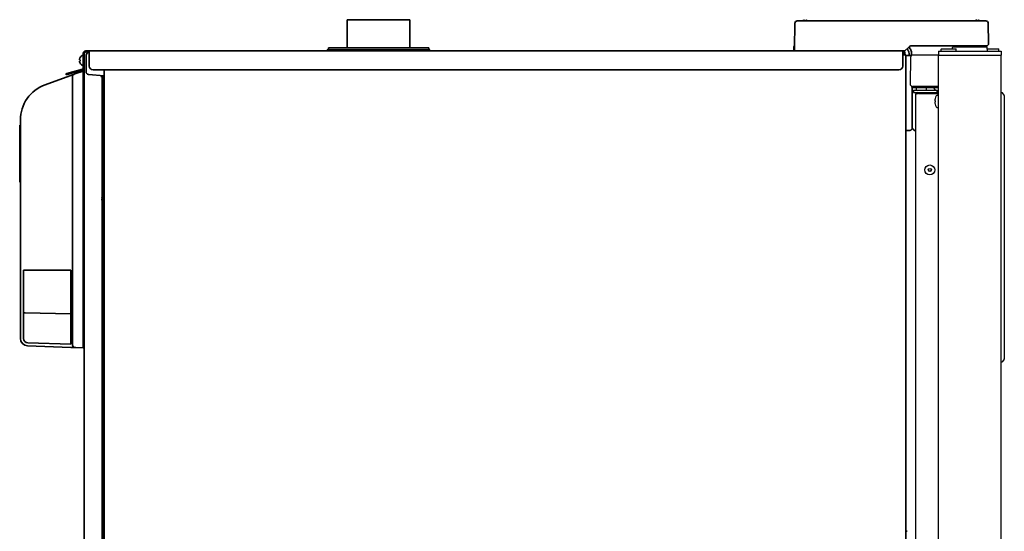
# Model space of a CAD drawing. Extents: x 6336 to 10269, y -393 to 3371.
# Drawn here: x 9427 to 10213, y 1872 to 2281 of the extents above; entities that cross this region are included whole.
import ezdxf

# ---------------------------------------------------------------- set-up
doc = ezdxf.new("R2010")
doc.units = 0
doc.header["$LTSCALE"] = 5
doc.layers.add('1', color=7, linetype='CONTINUOUS', true_color=0xffffff)
doc.layers.add('GEOM', color=7, linetype='CONTINUOUS')

msp = doc.modelspace()

# ---------------------------------------------------------------- linework, layer by layer
at = {"layer": '1', "color": 7, "linetype": 'Continuous', "lineweight": 35}
for p, q in [((9738.07, 2280.53), (9688.07, 2280.53)), ((9688.07, 2280.53), (9688.07, 2258.03)), ((9738.07, 2258.03), (9738.07, 2280.53)), ((10045.07, 2257.53), (10045.42, 2277.66)), ((10047.32, 2279.53), (10052.42, 2279.53)), ((10052.42, 2279.53), (10132.26, 2279.53)), ((10132.26, 2279.53), (10136.26, 2279.53)), ((10136.26, 2279.53), (10192.79, 2279.53)), ((10192.79, 2279.53), (10197.89, 2279.53)), ((10199.79, 2277.66), (10200.07, 2261.53)), ((9713.07, 2256.53), (9672.07, 2256.53)), ((9672.07, 2256.53), (9672.07, 2255.53)), ((9673.07, 2258.03), (9713.07, 2258.03)), ((9673.07, 2258.03), (9673.07, 2256.53)), ((9713.07, 2258.03), (9753.07, 2258.03)), ((9754.07, 2256.53), (9713.07, 2256.53)), ((9753.07, 2256.53), (9753.07, 2258.03)), ((9754.07, 2255.53), (9754.07, 2256.53)), ((10044.53, 2255.53), (10044.58, 2258.56)), ((10045.13, 2256.01), (10045.07, 2257.53)), ((10136.49, 2258.94), (10133.22, 2255.67)), ((10193.07, 2259.53), (10137.9, 2259.53)), ((10198.52, 2258.78), (10171.63, 2258.78)), ((10198.07, 2259.53), (10193.07, 2259.53)), ((10200.07, 2261.53), (10200.07, 2261.46)), ((9474.79, 2250.33), (9474.83, 2250.33)), ((9476.87, 2252.03), (9476.67, 2252.03)), ((9477.27, 2241.91), (9477.27, 2253.73)), ((9478.07, 2253.73), (9478.07, 2241.91)), ((9479.07, 2255.53), (9480.32, 2255.53)), ((9480.32, 2254.73), (9479.07, 2254.73)), ((9479.57, 2252.29), (9479.57, 2243.57)), ((9480.32, 2255.53), (9482.07, 2255.53)), ((9482.07, 2254.73), (9480.32, 2254.73)), ((9482.07, 2254.31), (9481.5, 2254.29)), ((9482.07, 2255.53), (9482.07, 2253.63)), ((9482.07, 2255.53), (10131.29, 2255.53)), ((9482.07, 2253.63), (9482.07, 2243.52)), ((10132.87, 2255.53), (10131.29, 2255.53)), ((10131.47, 2253.63), (10131.47, 2255.53)), ((10131.47, 2243.52), (10131.47, 2253.63)), ((10134.07, 2252.53), (10132.27, 2252.53)), ((10132.47, 2253.73), (10132.47, 2252.53)), ((10133.27, 2253.73), (10133.27, 2252.53)), ((10134.07, 2245.87), (10134.07, 2252.53)), ((10137.14, 2251.92), (10134.07, 2252.03)), ((10136.6, 2251.94), (10136.59, 2253.59)), ((10138.59, 2253.59), (10138.6, 2251.93)), ((9464.23, 2237.64), (9476.53, 2240.94)), ((9474.83, 2245.73), (9474.79, 2245.73)), ((9476.67, 2244.03), (9476.87, 2244.03)), ((9478.07, 1395.53), (9478.07, 2241.9)), ((9479.57, 2243.57), (9479.57, 2238.83)), ((9485.07, 2240.53), (10128.47, 2240.53)), ((9494.07, 2238.19), (9494.07, 2240.53)), ((10134.07, 2245.03), (10134.07, 2245.87)), ((10134.07, 2245.03), (10134.07, 2199.02)), ((9466.62, 2235.72), (9446.81, 2228.51)), ((9463.38, 2237.42), (9464.23, 2237.64)), ((9463.58, 2236.64), (9463.38, 2237.42)), ((9464.43, 2236.87), (9463.58, 2236.64)), ((9476.74, 2240.17), (9464.43, 2236.87)), ((9468.7, 2236.48), (9466.62, 2235.72)), ((9469.79, 2236.88), (9468.7, 2236.48)), ((9468.75, 2020.76), (9468.75, 2235)), ((9470.63, 2237.18), (9469.79, 2236.88)), ((9477.07, 2239.53), (9470.63, 2237.18)), ((9477.07, 2237.42), (9477.07, 2239.53)), ((9477.07, 2237.42), (9477.07, 2020.52)), ((9481.4, 2236.83), (9494.07, 2235.73)), ((9491.27, 2235.23), (9491.27, 2235.25)), ((9491.27, 2235.25), (9493.07, 2235.25)), ((9491.27, 2235.23), (9492.27, 2235.23)), ((9492.27, 2235.23), (9493.07, 2235.23)), ((9492.27, 2233.23), (9492.27, 2235.23)), ((9492.27, 2233.23), (9492.27, 1396.53)), ((9493.07, 2235.25), (9493.07, 2235.81)), ((9493.07, 2235.23), (9493.07, 2235.25)), ((9493.07, 2235.23), (9493.07, 2233.23)), ((9493.07, 2233.23), (9493.07, 1396.53)), ((9494.07, 1374.13), (9494.07, 2238.19)), ((10139.07, 2226.31), (10139.07, 2199.13)), ((9426.51, 2196.31), (9427.07, 2196.31)), ((9427.07, 2200.32), (9427.07, 2026.07)), ((10134.07, 2198.23), (10134.07, 2199.02)), ((10134.07, 2198.19), (10134.07, 1374.13)), ((10139.07, 2199.13), (10139.07, 2194.13)), ((10137.14, 2192.13), (10134.07, 2192.03)), ((9426.51, 2181.47), (9426.57, 2181.47)), ((9426.57, 2173.53), (9427.07, 2173.53)), ((9426.57, 2165.58), (9426.51, 2165.58)), ((9427.07, 2150.74), (9426.51, 2150.74)), ((9492.18, 2138.08), (9492.26, 2138.08)), ((9492.27, 2137.08), (9492.18, 2137.08)), ((9429.57, 2080.59), (9467.24, 2080.59)), ((9429.57, 2026.07), (9429.57, 2080.59)), ((9467.24, 2021.37), (9467.24, 2080.59)), ((9430.56, 2046.34), (9467.21, 2045.7)), ((9467.24, 2021.37), (9432.95, 2022.57)), ((9477.07, 2018.53), (9477.07, 2020.52)), ((9432.86, 2020.07), (9467.24, 2018.87)), ((9467.24, 2018.87), (9469.32, 2018.8)), ((9469.32, 2018.8), (9470.41, 2018.76)), ((9470.41, 2018.76), (9471.24, 2018.73)), ((9471.24, 2018.73), (9477.07, 2018.53)), ((10134.07, 1872.03), (10135.14, 1871.99))]:
    msp.add_line(p, q, dxfattribs=at)
for centre, radius, start, end in [((10047.32, 2277.63), 1.9, 90, 179), ((10197.89, 2277.63), 1.9, 1, 90), ((10046.58, 2258.53), 2, 137.22421, 179), ((10045.63, 2256.03), 0.5, 182, 270), ((10131.59, 2253.56), 5, 23.16785, 48.9128), ((10131.59, 2253.53), 7, 23.25126, 47.99625), ((10137.9, 2257.53), 2, 90, 135), ((10131.59, 2253.53), 7, 0.5, 23.25126), ((10172.62, 2256.53), 3, 48.59005, 90), ((10197.52, 2256.53), 3, 90, 131.40995), ((10198.07, 2261.53), 2, 270, 358), ((9478.57, 2248.03), 3.78, 172.39595, 179.99653), ((9478.89, 2247.83), 4.8, 120.30118, 148.60739), ((9476.67, 2251.63), 0.4, 90, 120.30118), ((9476.87, 2251.63), 0.4, 0, 90), ((9481.57, 2252.29), 2, 92, 180), ((10131.47, 2253.73), 1.8, 0, 90), ((10131.47, 2253.73), 1, 0, 90), ((10132.87, 2256.03), 0.5, 270, 315), ((10131.59, 2253.54), 5, 0.5, 23.35159), ((10137.07, 2249.92), 2, 55.66439, 88), ((9478.57, 2248.03), 3.78, 180.00345, 187.60407), ((9478.89, 2248.23), 4.8, 211.34588, 239.69882), ((9476.67, 2244.43), 0.4, 239.69882, 270), ((9476.87, 2244.43), 0.4, 270, 0), ((9481.57, 2238.83), 2, 180, 265), ((9457.07, 2200.32), 30, 110, 180), ((10137.07, 2194.13), 2, 272, 0), ((9496.79, 2137.38), 4.8, 124.51818, 140.80486), ((9496.79, 2137.77), 4.8, 219.19516, 235.48185), ((9430.57, 2047.34), 1, 180, 269), ((9433.07, 2026.07), 6, 180, 268), ((9433.07, 2026.07), 3.5, 180, 268)]:
    msp.add_arc(centre, radius, start, end, dxfattribs=at)
for centre, start_param, end_param in [((9485.07, 2243.52), 3.141593, 4.712389), ((10128.47, 2243.52), 4.712389, 6.283185)]:
    msp.add_ellipse(centre, major_axis=(3, 0), ratio=0.99863, start_param=start_param, end_param=end_param, dxfattribs=at)
at = {"layer": '1', "color": 7, "linetype": 'Continuous', "lineweight": 35, "extrusion": (0, 0, -1)}
for centre, major_axis, ratio, start_param, end_param in [((9470.48, 2235), (-0.68, 1.88), 0.852031, -1.270087, 0), ((9470.48, 2020.76), (0.07, 2), 0.865893, 3.141593, 4.682161)]:
    msp.add_ellipse(centre, major_axis=major_axis, ratio=ratio, start_param=start_param, end_param=end_param, dxfattribs=at)
at = {"layer": '1', "color": 7, "linetype": 'Continuous', "lineweight": 35}
for points, knots in [([(10052.57, 2280.02), (10052.52, 2280.01), (10052.41, 2279.98), (10052.25, 2279.93), (10052.09, 2279.87), (10051.93, 2279.81), (10051.78, 2279.74), (10051.63, 2279.67), (10051.49, 2279.6), (10051.4, 2279.54), (10051.36, 2279.53)], [0, 0, 0, 0, 0.125, 0.25, 0.375, 0.5, 0.625, 0.75, 0.875, 0.9389459, 0.9389459, 0.9389459, 0.9389459]), ([(10053.07, 2279.53), (10053.07, 2279.63), (10053.07, 2279.72), (10053.07, 2279.84), (10053.07, 2279.88), (10053.07, 2279.96), (10053.07, 2279.99), (10053.07, 2280.02)], [0, 0, 0, 0, 0.457375, 0.457375, 0.728688, 0.728688, 1, 1, 1, 1]), ([(10054.07, 2280.02), (10054.07, 2280.01), (10054.07, 2279.98), (10054.07, 2279.93), (10054.07, 2279.87), (10054.07, 2279.81), (10054.07, 2279.74), (10054.07, 2279.67), (10054.07, 2279.6), (10054.07, 2279.54), (10054.07, 2279.53)], [0, 0, 0, 0, 0.125, 0.25, 0.375, 0.5, 0.625, 0.75, 0.875, 0.9389459, 0.9389459, 0.9389459, 0.9389459]), ([(10055.78, 2279.53), (10055.6, 2279.63), (10055.43, 2279.72), (10055.14, 2279.84), (10055.03, 2279.88), (10054.8, 2279.96), (10054.69, 2279.99), (10054.57, 2280.02)], [0, 0, 0, 0, 0.457379, 0.457379, 0.728689, 0.728689, 1, 1, 1, 1]), ([(10190.07, 2280.02), (10190.02, 2280.01), (10189.91, 2279.98), (10189.75, 2279.93), (10189.59, 2279.87), (10189.43, 2279.81), (10189.28, 2279.74), (10189.13, 2279.67), (10188.99, 2279.6), (10188.9, 2279.55), (10188.88, 2279.53)], [0, 0, 0, 0, 0.134116, 0.268232, 0.402347, 0.536463, 0.670579, 0.804695, 0.938811, 1, 1, 1, 1]), ([(10190.57, 2279.53), (10190.57, 2279.63), (10190.57, 2279.72), (10190.57, 2279.84), (10190.57, 2279.88), (10190.57, 2279.96), (10190.57, 2279.99), (10190.57, 2280.02)], [0, 0, 0, 0, 0.457375, 0.457375, 0.728688, 0.728688, 1, 1, 1, 1]), ([(10191.57, 2280.02), (10191.57, 2280.01), (10191.57, 2279.98), (10191.57, 2279.93), (10191.57, 2279.87), (10191.57, 2279.81), (10191.57, 2279.74), (10191.57, 2279.67), (10191.57, 2279.6), (10191.57, 2279.54), (10191.57, 2279.53)], [0, 0, 0, 0, 0.125, 0.25, 0.375, 0.5, 0.625, 0.75, 0.875, 0.9389459, 0.9389459, 0.9389459, 0.9389459]), ([(10193.28, 2279.53), (10193.11, 2279.63), (10192.93, 2279.72), (10192.64, 2279.84), (10192.53, 2279.88), (10192.3, 2279.96), (10192.19, 2279.99), (10192.07, 2280.02)], [0.0751605, 0.0751605, 0.0751605, 0.0751605, 0.5, 0.5, 0.75, 0.75, 1, 1, 1, 1]), ([(9474.83, 2250.33), (9474.7, 2250.12), (9474.6, 2249.91), (9474.46, 2249.59), (9474.42, 2249.48), (9474.34, 2249.25), (9474.31, 2249.14), (9474.28, 2249.03)], [0, 0, 0, 0, 0.5, 0.5, 0.75, 0.75, 1, 1, 1, 1]), ([(9477.27, 2253.73), (9477.27, 2253.76), (9477.27, 2253.79), (9477.28, 2253.86), (9477.28, 2253.89), (9477.29, 2253.99), (9477.3, 2254.06), (9477.35, 2254.25), (9477.39, 2254.37), (9477.46, 2254.52), (9477.47, 2254.55), (9477.5, 2254.61), (9477.52, 2254.64), (9477.57, 2254.72), (9477.61, 2254.78), (9477.73, 2254.93), (9477.82, 2255.03), (9477.93, 2255.11)], [0, 0, 0, 0, 0.0625, 0.0625, 0.125, 0.125, 0.25, 0.25, 0.5, 0.5, 0.5625, 0.5625, 0.625, 0.625, 0.75, 0.75, 1, 1, 1, 1]), ([(9477.93, 2255.11), (9478, 2255.17), (9478.08, 2255.23), (9478.21, 2255.31), (9478.26, 2255.33), (9478.35, 2255.37), (9478.39, 2255.39), (9478.54, 2255.45), (9478.64, 2255.48), (9478.78, 2255.5), (9478.8, 2255.51), (9478.86, 2255.51), (9478.94, 2255.52), (9479.02, 2255.53), (9479.07, 2255.53)], [0, 0, 0, 0, 0.25, 0.25, 0.375, 0.375, 0.5, 0.5, 0.75, 0.75, 0.8125, 0.8125, 0.875, 1, 1, 1, 1]), ([(9478.44, 2254.5), (9478.38, 2254.45), (9478.33, 2254.4), (9478.26, 2254.31), (9478.24, 2254.28), (9478.2, 2254.22), (9478.18, 2254.19), (9478.16, 2254.14), (9478.15, 2254.12), (9478.14, 2254.08), (9478.13, 2254.07), (9478.12, 2254.02), (9478.1, 2253.95), (9478.08, 2253.87), (9478.07, 2253.8), (9478.07, 2253.76), (9478.07, 2253.73)], [0, 0, 0, 0, 0.25, 0.25, 0.375, 0.375, 0.5, 0.5, 0.5625, 0.5625, 0.625, 0.625, 0.75, 0.875, 0.875, 1, 1, 1, 1]), ([(9479.07, 2254.73), (9479.01, 2254.73), (9478.94, 2254.72), (9478.85, 2254.7), (9478.82, 2254.69), (9478.76, 2254.68), (9478.74, 2254.67), (9478.68, 2254.65), (9478.66, 2254.64), (9478.61, 2254.61), (9478.58, 2254.6), (9478.51, 2254.56), (9478.47, 2254.53), (9478.44, 2254.5)], [0, 0, 0, 0, 0.25, 0.25, 0.375, 0.375, 0.5, 0.5, 0.625, 0.625, 0.75, 0.75, 1, 1, 1, 1]), ([(10132.27, 2252.53), (10132.19, 2252.64), (10132.11, 2252.76), (10131.94, 2252.99), (10131.86, 2253.11), (10131.69, 2253.32), (10131.61, 2253.43), (10131.5, 2253.56), (10131.47, 2253.59), (10131.44, 2253.62)], [0, 0, 0, 0, 0.300967, 0.300967, 0.601933, 0.601933, 0.9029, 0.9029, 1, 1, 1, 1]), ([(9474.83, 2247.53), (9474.7, 2247.53), (9474.6, 2247.53), (9474.46, 2247.53), (9474.42, 2247.53), (9474.34, 2247.53), (9474.31, 2247.53), (9474.28, 2247.53)], [0, 0, 0, 0, 0.5, 0.5, 0.75, 0.75, 1, 1, 1, 1]), ([(9476.53, 2240.94), (9476.56, 2240.95), (9476.58, 2240.96), (9476.62, 2240.97), (9476.64, 2240.98), (9476.66, 2240.99), (9476.72, 2241.01), (9476.78, 2241.05), (9476.92, 2241.14), (9477, 2241.21), (9477.13, 2241.39), (9477.18, 2241.48), (9477.24, 2241.64), (9477.25, 2241.69), (9477.26, 2241.76), (9477.26, 2241.77), (9477.27, 2241.8), (9477.27, 2241.84), (9477.27, 2241.88), (9477.27, 2241.91)], [0, 0, 0, 0, 0.0625, 0.0625, 0.09375, 0.09375, 0.125, 0.25, 0.25, 0.5, 0.5, 0.75, 0.75, 0.875, 0.875, 0.90625, 0.90625, 0.9375, 1, 1, 1, 1]), ([(9478.07, 2241.91), (9478.07, 2241.81), (9478.06, 2241.71), (9478.04, 2241.57), (9478.03, 2241.52), (9478.01, 2241.42), (9477.99, 2241.37), (9477.95, 2241.24), (9477.91, 2241.15), (9477.81, 2240.97), (9477.76, 2240.89), (9477.64, 2240.73), (9477.57, 2240.66), (9477.43, 2240.53), (9477.35, 2240.47), (9477.25, 2240.4), (9477.23, 2240.38), (9477.19, 2240.36), (9477.17, 2240.35), (9477.1, 2240.31), (9477.06, 2240.29), (9476.93, 2240.23), (9476.83, 2240.19), (9476.74, 2240.17)], [0, 0, 0, 0, 0.125, 0.125, 0.1875, 0.1875, 0.25, 0.25, 0.375, 0.375, 0.5, 0.5, 0.625, 0.625, 0.75, 0.75, 0.78125, 0.78125, 0.8125, 0.8125, 0.875, 0.875, 1, 1, 1, 1]), ([(9426.57, 2196.31), (9426.57, 2196.31), (9426.57, 2196.28), (9426.57, 2196.06), (9426.57, 2195.41), (9426.57, 2194.62), (9426.57, 2193.87), (9426.57, 2193.27), (9426.57, 2192.61), (9426.57, 2191.64), (9426.57, 2190.23), (9426.57, 2188.19), (9426.57, 2185.83), (9426.57, 2183.14), (9426.57, 2179.43), (9426.57, 2175.81), (9426.57, 2173.53)], [0, 0, 0, 0, 0.034207, 0.146688, 0.252216, 0.349395, 0.3946, 0.437484, 0.479307, 0.521207, 0.60434, 0.684977, 0.761127, 0.831047, 0.893743, 1, 1, 1, 1]), ([(9426.57, 2173.53), (9426.57, 2171.25), (9426.57, 2167.62), (9426.57, 2163.92), (9426.57, 2161.22), (9426.57, 2158.86), (9426.57, 2156.83), (9426.57, 2155.42), (9426.57, 2154.44), (9426.57, 2153.78), (9426.57, 2153.18), (9426.57, 2152.43), (9426.57, 2151.64), (9426.57, 2151), (9426.57, 2150.77), (9426.57, 2150.74), (9426.57, 2150.74)], [0, 0, 0, 0, 0.106257, 0.168953, 0.238873, 0.315023, 0.39566, 0.478793, 0.520693, 0.562516, 0.6054, 0.650605, 0.747784, 0.853312, 0.965793, 1, 1, 1, 1]), ([(9492.18, 2136.58), (9492.19, 2136.52), (9492.22, 2136.43), (9492.25, 2136.33), (9492.26, 2136.29)], [0, 0, 0, 0, 0.570615, 1, 1, 1, 1])]:
    msp.add_open_spline(points, degree=3, knots=knots, dxfattribs=at)
for points in [[(10053.07, 2280.02), (10053.05, 2280.02), (10053, 2280.03), (10052.93, 2280.04), (10052.86, 2280.04), (10052.79, 2280.04), (10052.72, 2280.04), (10052.64, 2280.03), (10052.6, 2280.02), (10052.57, 2280.02)], [(10054.57, 2280.02), (10054.55, 2280.03), (10054.5, 2280.03), (10054.42, 2280.04), (10054.35, 2280.04), (10054.28, 2280.04), (10054.21, 2280.04), (10054.14, 2280.03), (10054.1, 2280.02), (10054.07, 2280.02)], [(10190.57, 2280.02), (10190.55, 2280.02), (10190.5, 2280.03), (10190.43, 2280.04), (10190.36, 2280.04), (10190.29, 2280.04), (10190.22, 2280.04), (10190.14, 2280.03), (10190.1, 2280.02), (10190.07, 2280.02)], [(10192.07, 2280.02), (10192.05, 2280.03), (10192, 2280.03), (10191.92, 2280.04), (10191.85, 2280.04), (10191.78, 2280.04), (10191.71, 2280.04), (10191.64, 2280.03), (10191.6, 2280.02), (10191.57, 2280.02)], [(9474.28, 2249.03), (9474.27, 2249), (9474.27, 2248.95), (9474.26, 2248.88), (9474.26, 2248.8), (9474.26, 2248.73), (9474.26, 2248.66), (9474.27, 2248.6), (9474.27, 2248.55), (9474.28, 2248.53)], [(9474.28, 2248.53), (9474.29, 2248.53), (9474.32, 2248.53), (9474.37, 2248.53), (9474.43, 2248.53), (9474.49, 2248.53), (9474.56, 2248.53), (9474.63, 2248.53), (9474.72, 2248.53), (9474.79, 2248.53), (9474.83, 2248.53)], [(9474.28, 2247.53), (9474.27, 2247.5), (9474.27, 2247.45), (9474.26, 2247.38), (9474.26, 2247.31), (9474.26, 2247.24), (9474.26, 2247.17), (9474.27, 2247.1), (9474.27, 2247.05), (9474.28, 2247.03)], [(9474.28, 2247.03), (9474.29, 2246.97), (9474.32, 2246.86), (9474.37, 2246.7), (9474.43, 2246.54), (9474.49, 2246.39), (9474.56, 2246.24), (9474.63, 2246.08), (9474.72, 2245.91), (9474.79, 2245.79), (9474.83, 2245.73)], [(9492.18, 2138.58), (9492.17, 2138.55), (9492.17, 2138.5), (9492.16, 2138.43), (9492.16, 2138.36), (9492.16, 2138.29), (9492.16, 2138.22), (9492.17, 2138.15), (9492.17, 2138.1), (9492.18, 2138.08)], [(9492.27, 2138.9), (9492.24, 2138.79), (9492.2, 2138.69), (9492.18, 2138.58)], [(9492.18, 2137.08), (9492.17, 2137.05), (9492.17, 2137), (9492.16, 2136.93), (9492.16, 2136.85), (9492.16, 2136.78), (9492.16, 2136.71), (9492.17, 2136.65), (9492.17, 2136.6), (9492.18, 2136.58)]]:
    msp.add_open_spline(points, degree=3, dxfattribs=at)
for points, weights in [([(10139.08, 2193.89), (10139.28, 2193.68), (10139.47, 2193.47), (10139.65, 2193.25), (10139.84, 2193.03)], [0.537642493061, 0.538268524972, 0.538987019096, 0.539797975432, 0.54070139398]), ([(10139.84, 2193.03), (10140.22, 2192.61), (10140.65, 2192.24), (10141.14, 2191.93), (10141.67, 2191.68)], [0.54070139398, 0.52575195605, 0.514238139797, 0.506159945223, 0.501517372327])]:
    msp.add_rational_spline(points, weights, degree=4, dxfattribs=at)
at = {"layer": 'GEOM', "color": 7, "linetype": 'Continuous'}
for p, q in [((10162.32, 2257.28), (10162.07, 2257.03)), ((10162.07, 2255.53), (10162.07, 2257.03)), ((10162.32, 2257.28), (10173.82, 2257.28)), ((10171.11, 2257.28), (10171.13, 2258.28)), ((10171.63, 2258.78), (10198.52, 2258.78)), ((10173.82, 2257.28), (10174.07, 2257.03)), ((10174.07, 2255.53), (10174.07, 2257.03)), ((10199.07, 2255.28), (10199.02, 2258.28)), ((10199.04, 2257.28), (10207.82, 2257.28)), ((10207.82, 2257.28), (10208.07, 2257.03)), ((10208.07, 2255.53), (10208.07, 2257.03)), ((10137.72, 2250.31), (10137.36, 2229.31)), ((10139.71, 2252.28), (10139.67, 2252.28)), ((10139.74, 2252.28), (10139.7, 2252.28)), ((10139.73, 2252.28), (10139.71, 2252.28)), ((10139.73, 2252.28), (10139.73, 2252.28)), ((10139.73, 2252.28), (10139.73, 2252.28)), ((10139.74, 2252.28), (10139.73, 2252.28)), ((10139.75, 2252.28), (10139.74, 2252.28)), ((10160.07, 2252.28), (10139.75, 2252.28)), ((10139.75, 2252.28), (10139.75, 2252.28)), ((10160.07, 2255.28), (10160.07, 2252.28)), ((10160.07, 2255.28), (10210.07, 2255.28)), ((10160.07, 1400.78), (10160.07, 2252.28)), ((10160.07, 2252.28), (10210.07, 2252.28)), ((10162.2, 2255.4), (10162.07, 2255.53)), ((10173.82, 2255.28), (10174.07, 2255.53)), ((10207.82, 2255.28), (10208.07, 2255.53)), ((10210.07, 2255.28), (10210.07, 2252.28)), ((10210.07, 1400.78), (10210.07, 2252.28)), ((10137.36, 2229.31), (10137.36, 2229.24)), ((10138.82, 2226.68), (10138.82, 2227.07)), ((10139.22, 2226.28), (10160.07, 2226.28)), ((10160.07, 2227.28), (10139.36, 2227.28)), ((10142.32, 2226.28), (10142.32, 2224.33)), ((10150.32, 2226.28), (10150.32, 2224.33)), ((10157.07, 2224.93), (10157.07, 2224.73)), ((10140.07, 2224.33), (10140.07, 2222.33)), ((10140.07, 2224.33), (10159.07, 2224.33)), ((10140.07, 2222.33), (10143.47, 2222.33)), ((10141.67, 2220.44), (10141.67, 2220.37)), ((10141.67, 2220.44), (10141.68, 2220.44)), ((10141.67, 2220.28), (10141.67, 1447.26)), ((10142.92, 2222.24), (10142.92, 2222.33)), ((10142.92, 2221.31), (10142.92, 2221.37)), ((10143.47, 2222.33), (10160.07, 2222.33)), ((10144.37, 2221.53), (10143.47, 2221.53)), ((10144.37, 2221.53), (10160.07, 2221.53)), ((10157.37, 2217.58), (10157.38, 2217.58)), ((10159.07, 2222.33), (10159.07, 2224.33)), ((10160.07, 2222.78), (10159.07, 2222.78)), ((10159.28, 2220.28), (10160.07, 2220.28)), ((10210.07, 2007.28), (10210.07, 2222.28)), ((10210.07, 2222.28), (10210.81, 2222.28)), ((10212.49, 2220.2), (10211.22, 2222.06)), ((10212.57, 2219.92), (10212.57, 2009.63)), ((10157.13, 2214.7), (10157.11, 2214.68)), ((10157.38, 2212.98), (10157.37, 2212.98)), ((10159.28, 2210.28), (10160.07, 2210.28)), ((10210.07, 2007.28), (10210.81, 2007.28)), ((10212.49, 2009.35), (10211.22, 2007.49))]:
    msp.add_line(p, q, dxfattribs=at)
msp.add_lwpolyline([(10138.58, 2227.43), (10138.72, 2227.33), (10138.81, 2227.17), (10138.82, 2227.07)], dxfattribs=at)
for radius in [4, 1.25, 1.15]:
    msp.add_circle((10153.07, 2160.53), radius, dxfattribs=at)
for centre, radius, start, end in [((10171.63, 2258.28), 0.5, 90, 179), ((10198.52, 2258.28), 0.5, 1, 90), ((10139.72, 2250.28), 2, 90, 179), ((10139.36, 2229.28), 2, 180.99997, 270), ((10139.22, 2226.68), 0.4, 180, 270), ((10152.87, 2222.71), 4.8, 30.30118, 48.3323), ((10156.67, 2224.73), 0.4, 270, 0), ((10156.67, 2224.93), 0.4, 0, 30.30118), ((10142.54, 2218.78), 1.5, 225, 233.9856), ((10143.47, 2220.53), 1.8, 90, 182.86241), ((10142.57, 2220.28), 0.905, 175.0227, 179.99375), ((10143.47, 2220.53), 1, 90, 131.09983), ((10144.37, 2217.53), 4, 90, 103.10366), ((10166.05, 2215.35), 8.95, 167.37435, 175.80077), ((10166.04, 2215.35), 8.95, 165.60565, 167.36916), ((10166.16, 2215.28), 9.08, 151.39794, 165.3324), ((10159.28, 2219.03), 1.25, 90, 151.39794), ((10210.81, 2221.78), 0.5, 34.28688, 90), ((10212.07, 2219.92), 0.5, 0, 34.28688), ((10166.03, 2215.35), 8.94, 175.80709, 176.64973), ((10166.03, 2215.2), 8.94, 183.35027, 184.19291), ((10166.05, 2215.2), 8.95, 184.19923, 192.62565), ((10166.04, 2215.2), 8.95, 192.63084, 194.39435), ((10166.16, 2215.28), 8.79, 177.39099, 182.60901), ((10166.16, 2215.28), 9.08, 194.6676, 208.60206), ((10159.28, 2211.53), 1.25, 208.60206, 270), ((10210.81, 2007.78), 0.5, 270, 325.71312), ((10212.07, 2009.63), 0.5, 325.71312, 0)]:
    msp.add_arc(centre, radius, start, end, dxfattribs=at)
for points, knots in [([(10142.81, 2221.28), (10142.65, 2221.24), (10142.42, 2221.16), (10142.15, 2221.02), (10141.94, 2220.89), (10141.78, 2220.71), (10141.69, 2220.51), (10141.67, 2220.41), (10141.67, 2220.35)], [0, 0, 0, 0, 0.315781, 0.454795, 0.580363, 0.797415, 0.897982, 1, 1, 1, 1]), ([(10143.47, 2221.42), (10143.41, 2221.41), (10143.19, 2221.37), (10142.97, 2221.32), (10142.81, 2221.28)], [0, 0, 0, 0, 0.255311, 1, 1, 1, 1]), ([(10157.38, 2214.88), (10157.35, 2214.86), (10157.26, 2214.82), (10157.17, 2214.76), (10157.13, 2214.7)], [0, 0, 0, 0, 0.314454, 1, 1, 1, 1])]:
    msp.add_open_spline(points, degree=3, knots=knots, dxfattribs=at)
for points in [[(10157.11, 2215.88), (10157.12, 2215.87), (10157.12, 2215.86), (10157.13, 2215.85)], [(10157.13, 2215.85), (10157.19, 2215.77), (10157.29, 2215.72), (10157.38, 2215.68)]]:
    msp.add_open_spline(points, degree=3, dxfattribs=at)

doc.saveas('drawing.dxf')
